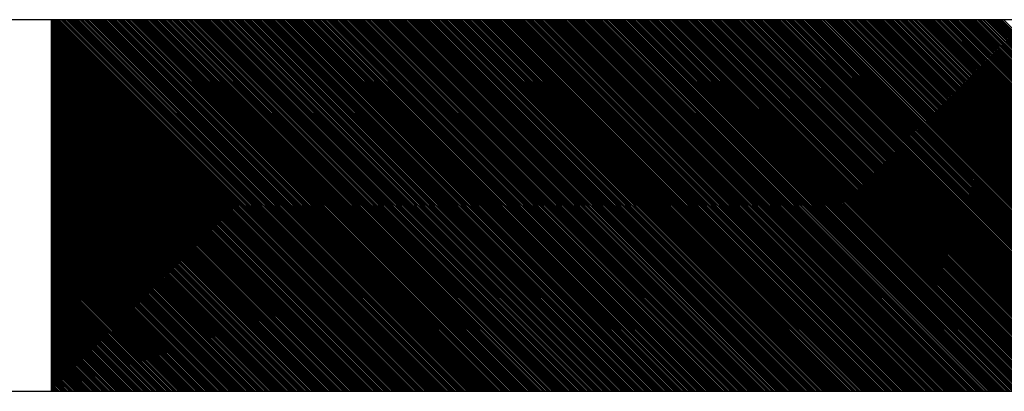
# Model space of a CAD drawing. Extents: x 0 to 269, y 0 to 185.
# Drawn here: x 214 to 215, y 134 to 135 of the extents above; entities that cross this region are included whole.
import ezdxf

# ---------------------------------------------------------------- set-up
doc = ezdxf.new("R2010")
doc.units = 0
doc.layers.add('部品外形', color=179, linetype='CONTINUOUS')

msp = doc.modelspace()

# ---------------------------------------------------------------- linework, layer by layer
at = {"layer": '部品外形', "color": 179}
for p, q in [((213.9036, 134.7983), (210.0443, 134.7983)), ((216.0091, 134.7983), (213.9036, 134.7983)), ((213.9036, 134.7983), (213.9036, 134.395)), ((216.0085, 134.7983), (213.9036, 134.7983)), ((213.9036, 134.7983), (213.9036, 134.3949)), ((213.9036, 134.3949), (213.9036, 134.7983)), ((210.0443, 134.3949), (213.9036, 134.3949)), ((213.9036, 134.395), (216.0091, 134.395)), ((213.9036, 134.3949), (216.0085, 134.3949))]:
    msp.add_line(p, q, dxfattribs=at)
at = {"layer": '部品外形'}
for p, q in [((214.3066, 134.395), (213.9036, 134.7977)), ((214.3053, 134.395), (213.9036, 134.7964)), ((214.304, 134.395), (213.9036, 134.7948)), ((214.3021, 134.395), (213.9036, 134.7931)), ((214.3008, 134.395), (213.9036, 134.7918)), ((214.3079, 134.395), (213.9049, 134.7983)), ((214.3099, 134.395), (213.9062, 134.7983)), ((214.3112, 134.395), (213.9076, 134.7983)), ((214.3125, 134.395), (213.9095, 134.7983)), ((214.3145, 134.395), (213.9108, 134.7983)), ((214.3158, 134.395), (213.9121, 134.7983)), ((214.3171, 134.395), (213.9141, 134.7983)), ((214.3184, 134.395), (213.9154, 134.7983)), ((214.3203, 134.395), (213.9167, 134.7983)), ((214.3216, 134.395), (213.918, 134.7983)), ((214.3229, 134.395), (213.9199, 134.7983)), ((214.3249, 134.395), (213.9212, 134.7983)), ((214.3262, 134.395), (213.9225, 134.7983)), ((214.3275, 134.395), (213.9245, 134.7983)), ((214.3294, 134.395), (213.9258, 134.7983)), ((214.3307, 134.395), (213.9271, 134.7983)), ((214.332, 134.395), (213.9284, 134.7983)), ((214.3333, 134.395), (213.9303, 134.7983)), ((214.3353, 134.395), (213.9316, 134.7983)), ((214.3366, 134.395), (213.9329, 134.7983)), ((214.3379, 134.395), (213.9349, 134.7983)), ((214.3398, 134.395), (213.9362, 134.7983)), ((214.3411, 134.395), (213.9375, 134.7983)), ((214.3424, 134.395), (213.9395, 134.7983)), ((214.3444, 134.395), (213.9408, 134.7983)), ((214.3457, 134.395), (213.9421, 134.7983)), ((214.347, 134.395), (213.9434, 134.7983)), ((214.3483, 134.395), (213.9453, 134.7983)), ((214.3503, 134.395), (213.9466, 134.7983)), ((214.3516, 134.395), (213.9479, 134.7983)), ((214.3529, 134.395), (213.9499, 134.7983)), ((214.3548, 134.395), (213.9512, 134.7983)), ((214.3561, 134.395), (213.9525, 134.7983)), ((214.3574, 134.395), (213.9544, 134.7983)), ((214.3594, 134.395), (213.9557, 134.7983)), ((214.3607, 134.395), (213.957, 134.7983)), ((214.362, 134.395), (213.9583, 134.7983)), ((214.3633, 134.395), (213.9603, 134.7983)), ((214.3652, 134.395), (213.9616, 134.7983)), ((214.3665, 134.395), (213.9629, 134.7983)), ((214.3678, 134.395), (213.9648, 134.7983)), ((214.3698, 134.395), (213.9661, 134.7983)), ((214.3711, 134.395), (213.9674, 134.7983)), ((214.3724, 134.395), (213.9694, 134.7983)), ((214.3743, 134.395), (213.9707, 134.7983)), ((214.3757, 134.395), (213.972, 134.7983)), ((214.377, 134.395), (213.9733, 134.7983)), ((214.3783, 134.395), (213.9753, 134.7983)), ((214.3802, 134.395), (213.9766, 134.7983)), ((214.3815, 134.395), (213.9779, 134.7983)), ((214.3828, 134.395), (213.9798, 134.7983)), ((214.3848, 134.395), (213.9811, 134.7983)), ((214.3861, 134.395), (213.9824, 134.7983)), ((214.3874, 134.395), (213.9844, 134.7983)), ((214.3893, 134.395), (213.9857, 134.7983)), ((214.3906, 134.395), (213.987, 134.7983)), ((214.3926, 134.395), (213.9883, 134.7983)), ((214.3939, 134.395), (213.9902, 134.7983)), ((214.3952, 134.395), (213.9915, 134.7983)), ((214.3971, 134.395), (213.9928, 134.7983)), ((214.3984, 134.395), (213.9948, 134.7983)), ((214.3997, 134.395), (213.9961, 134.7983)), ((214.401, 134.395), (213.9974, 134.7983)), ((214.403, 134.395), (213.9993, 134.7983)), ((214.4043, 134.395), (214.0007, 134.7983)), ((214.4056, 134.395), (214.002, 134.7983)), ((214.4076, 134.395), (214.0033, 134.7983)), ((214.4089, 134.395), (214.0052, 134.7983)), ((214.4102, 134.395), (214.0065, 134.7983)), ((214.4121, 134.395), (214.0078, 134.7983)), ((214.4134, 134.395), (214.0098, 134.7983)), ((214.4147, 134.395), (214.0111, 134.7983)), ((214.416, 134.395), (214.0124, 134.7983)), ((214.418, 134.395), (214.0143, 134.7983)), ((214.4193, 134.395), (214.0156, 134.7983)), ((214.4206, 134.395), (214.0169, 134.7983)), ((214.4225, 134.395), (214.0182, 134.7983)), ((214.4238, 134.395), (214.0202, 134.7983)), ((214.4251, 134.395), (214.0215, 134.7983)), ((214.4271, 134.395), (214.0228, 134.7983)), ((214.4284, 134.395), (214.0247, 134.7983)), ((214.4297, 134.395), (214.026, 134.7983)), ((214.431, 134.395), (214.0273, 134.7983)), ((214.4329, 134.395), (214.0293, 134.7983)), ((214.4342, 134.395), (214.0306, 134.7983)), ((214.4355, 134.395), (214.0319, 134.7983)), ((214.4375, 134.395), (214.0332, 134.7983)), ((214.4388, 134.395), (214.0352, 134.7983)), ((214.4401, 134.395), (214.0371, 134.7983)), ((214.4421, 134.395), (214.0384, 134.7983)), ((214.4434, 134.395), (214.0397, 134.7983)), ((214.4447, 134.395), (214.041, 134.7983)), ((214.446, 134.395), (214.043, 134.7983)), ((214.4479, 134.395), (214.0443, 134.7983)), ((214.4492, 134.395), (214.0456, 134.7983)), ((214.4505, 134.395), (214.0475, 134.7983)), ((214.4525, 134.395), (214.0488, 134.7983)), ((214.4538, 134.395), (214.0501, 134.7983)), ((214.4551, 134.395), (214.0521, 134.7983)), ((214.457, 134.395), (214.0534, 134.7983)), ((214.4583, 134.395), (214.0547, 134.7983)), ((214.4596, 134.395), (214.056, 134.7983)), ((214.4609, 134.395), (214.0579, 134.7983)), ((214.4629, 134.395), (214.0592, 134.7983)), ((214.4642, 134.395), (214.0605, 134.7983)), ((214.4655, 134.395), (214.0625, 134.7983)), ((214.4674, 134.395), (214.0638, 134.7983)), ((214.4688, 134.395), (214.0651, 134.7983)), ((214.4701, 134.395), (214.0671, 134.7983)), ((214.472, 134.395), (214.0684, 134.7983)), ((214.4733, 134.395), (214.0697, 134.7983)), ((214.4746, 134.395), (214.071, 134.7983)), ((214.4759, 134.395), (214.0729, 134.7983)), ((214.4779, 134.395), (214.0742, 134.7983)), ((214.4792, 134.395), (214.0755, 134.7983)), ((214.4805, 134.395), (214.0775, 134.7983)), ((214.4824, 134.395), (214.0788, 134.7983)), ((214.4837, 134.395), (214.0801, 134.7983)), ((214.485, 134.395), (214.082, 134.7983)), ((214.487, 134.395), (214.0833, 134.7983)), ((214.4883, 134.395), (214.0846, 134.7983)), ((214.4896, 134.395), (214.0859, 134.7983)), ((214.4909, 134.395), (214.0879, 134.7983)), ((214.4928, 134.395), (214.0892, 134.7983)), ((214.4941, 134.395), (214.0905, 134.7983)), ((214.4954, 134.395), (214.0924, 134.7983)), ((214.4974, 134.395), (214.0938, 134.7983)), ((214.4987, 134.395), (214.0951, 134.7983)), ((214.5, 134.395), (214.097, 134.7983)), ((214.5013, 134.395), (214.0983, 134.7983)), ((214.5033, 134.395), (214.0996, 134.7983)), ((214.5046, 134.395), (214.1009, 134.7983)), ((214.5059, 134.395), (214.1029, 134.7983)), ((214.5078, 134.395), (214.1042, 134.7983)), ((214.5091, 134.395), (214.1055, 134.7983)), ((214.5104, 134.395), (214.1074, 134.7983)), ((214.5124, 134.395), (214.1087, 134.7983)), ((214.5137, 134.395), (214.11, 134.7983)), ((214.515, 134.395), (214.1113, 134.7983)), ((214.5163, 134.395), (214.1133, 134.7983)), ((214.5182, 134.395), (214.1146, 134.7983)), ((214.5195, 134.395), (214.1159, 134.7983)), ((214.5208, 134.395), (214.1178, 134.7983)), ((214.5228, 134.395), (214.1191, 134.7983)), ((214.5241, 134.395), (214.1204, 134.7983)), ((214.5254, 134.395), (214.1224, 134.7983)), ((214.5273, 134.395), (214.1237, 134.7983)), ((214.5286, 134.395), (214.125, 134.7983)), ((214.5299, 134.395), (214.1263, 134.7983)), ((214.5312, 134.395), (214.1283, 134.7983)), ((214.5332, 134.395), (214.1296, 134.7983)), ((214.5345, 134.395), (214.1309, 134.7983)), ((214.5358, 134.395), (214.1328, 134.7983)), ((214.5378, 134.395), (214.1341, 134.7983)), ((214.5391, 134.395), (214.1354, 134.7983)), ((214.5404, 134.395), (214.1374, 134.7983)), ((214.5423, 134.395), (214.1387, 134.7983)), ((214.5436, 134.395), (214.14, 134.7983)), ((214.5449, 134.395), (214.1413, 134.7983)), ((214.5462, 134.395), (214.1432, 134.7983)), ((214.5482, 134.395), (214.1445, 134.7983)), ((214.5495, 134.395), (214.1458, 134.7983)), ((214.5508, 134.395), (214.1478, 134.7983)), ((214.5527, 134.395), (214.1491, 134.7983)), ((214.554, 134.395), (214.1504, 134.7983)), ((214.5553, 134.395), (214.1523, 134.7983)), ((214.5573, 134.395), (214.1536, 134.7983)), ((214.5586, 134.395), (214.1549, 134.7983)), ((214.5599, 134.395), (214.1562, 134.7983)), ((214.5612, 134.395), (214.1582, 134.7983)), ((214.5632, 134.395), (214.1595, 134.7983)), ((214.5651, 134.395), (214.1608, 134.7983)), ((214.5664, 134.395), (214.1628, 134.7983)), ((214.5677, 134.395), (214.1641, 134.7983)), ((214.569, 134.395), (214.1654, 134.7983)), ((214.571, 134.395), (214.1673, 134.7983)), ((214.5723, 134.395), (214.1686, 134.7983)), ((214.5736, 134.395), (214.1699, 134.7983)), ((214.5755, 134.395), (214.1712, 134.7983)), ((214.5768, 134.395), (214.1732, 134.7983)), ((214.5781, 134.395), (214.1745, 134.7983)), ((214.5801, 134.395), (214.1758, 134.7983)), ((214.5814, 134.395), (214.1777, 134.7983)), ((214.5827, 134.395), (214.179, 134.7983)), ((214.584, 134.395), (214.1803, 134.7983)), ((214.5859, 134.395), (214.1823, 134.7983)), ((214.5872, 134.395), (214.1836, 134.7983)), ((214.5885, 134.395), (214.1849, 134.7983)), ((214.5905, 134.395), (214.1862, 134.7983)), ((214.5918, 134.395), (214.1882, 134.7983)), ((214.5931, 134.395), (214.1895, 134.7983)), ((214.5944, 134.395), (214.1908, 134.7983)), ((214.5964, 134.395), (214.1927, 134.7983)), ((214.5977, 134.395), (214.194, 134.7983)), ((214.599, 134.395), (214.1953, 134.7983)), ((214.6009, 134.395), (214.1973, 134.7983)), ((214.6022, 134.395), (214.1986, 134.7983)), ((214.6035, 134.395), (214.1999, 134.7983)), ((214.6055, 134.395), (214.2012, 134.7983)), ((214.6068, 134.395), (214.2031, 134.7983)), ((214.6081, 134.395), (214.2044, 134.7983)), ((214.6094, 134.395), (214.2057, 134.7983)), ((214.6113, 134.395), (214.2077, 134.7983)), ((214.6126, 134.395), (214.209, 134.7983)), ((214.6139, 134.395), (214.2103, 134.7983)), ((214.6159, 134.395), (214.2122, 134.7983)), ((214.6172, 134.395), (214.2135, 134.7983)), ((214.6185, 134.395), (214.2155, 134.7983)), ((214.6204, 134.395), (214.2168, 134.7983)), ((214.6217, 134.395), (214.2181, 134.7983)), ((214.623, 134.395), (214.2194, 134.7983)), ((214.6243, 134.395), (214.2214, 134.7983)), ((214.6263, 134.395), (214.2227, 134.7983)), ((214.6276, 134.395), (214.224, 134.7983)), ((214.6289, 134.395), (214.2259, 134.7983)), ((214.6309, 134.395), (214.2272, 134.7983)), ((214.6322, 134.395), (214.2285, 134.7983)), ((214.6335, 134.395), (214.2305, 134.7983)), ((214.6354, 134.395), (214.2318, 134.7983)), ((214.6367, 134.395), (214.2331, 134.7983)), ((214.638, 134.395), (214.2344, 134.7983)), ((214.6393, 134.395), (214.2363, 134.7983)), ((214.6413, 134.395), (214.2376, 134.7983)), ((214.6426, 134.395), (214.2389, 134.7983)), ((214.6439, 134.395), (214.2409, 134.7983)), ((214.6458, 134.395), (214.2422, 134.7983)), ((214.6471, 134.395), (214.2435, 134.7983)), ((214.6484, 134.395), (214.2454, 134.7983)), ((214.6504, 134.395), (214.2467, 134.7983)), ((214.6517, 134.395), (214.248, 134.7983)), ((214.653, 134.395), (214.2493, 134.7983)), ((214.6543, 134.395), (214.2513, 134.7983)), ((214.6562, 134.395), (214.2526, 134.7983)), ((214.6576, 134.395), (214.2539, 134.7983)), ((214.6589, 134.395), (214.2559, 134.7983)), ((214.6608, 134.395), (214.2572, 134.7983)), ((214.6621, 134.395), (214.2585, 134.7983)), ((214.6634, 134.395), (214.2604, 134.7983)), ((214.6654, 134.395), (214.2617, 134.7983)), ((214.6667, 134.395), (214.263, 134.7983)), ((214.668, 134.395), (214.2643, 134.7983)), ((214.6693, 134.395), (214.2663, 134.7983)), ((214.6712, 134.395), (214.2676, 134.7983)), ((214.6725, 134.395), (214.2689, 134.7983)), ((214.6738, 134.395), (214.2708, 134.7983)), ((214.6758, 134.395), (214.2721, 134.7983)), ((214.6771, 134.395), (214.2734, 134.7983)), ((214.6784, 134.395), (214.2754, 134.7983)), ((214.6803, 134.395), (214.2767, 134.7983)), ((214.6816, 134.395), (214.278, 134.7983)), ((214.6829, 134.395), (214.2793, 134.7983)), ((214.6842, 134.395), (214.2812, 134.7983)), ((214.6862, 134.395), (214.2826, 134.7983)), ((214.6875, 134.395), (214.2839, 134.7983)), ((214.6888, 134.395), (214.2858, 134.7983)), ((214.6908, 134.395), (214.2871, 134.7983)), ((214.6921, 134.395), (214.2884, 134.7983)), ((214.6934, 134.395), (214.2904, 134.7983)), ((214.6953, 134.395), (214.2917, 134.7983)), ((214.6966, 134.395), (214.293, 134.7983)), ((214.6979, 134.395), (214.2943, 134.7983)), ((214.6992, 134.395), (214.2962, 134.7983)), ((214.7012, 134.395), (214.2975, 134.7983)), ((214.7025, 134.395), (214.2988, 134.7983)), ((214.7038, 134.395), (214.3008, 134.7983)), ((214.7057, 134.395), (214.3021, 134.7983)), ((214.707, 134.395), (214.3034, 134.7983)), ((214.7083, 134.395), (214.3053, 134.7983)), ((214.7103, 134.395), (214.3066, 134.7983)), ((214.7116, 134.395), (214.3079, 134.7983)), ((214.7129, 134.395), (214.3092, 134.7983)), ((214.7142, 134.395), (214.3112, 134.7983)), ((214.7161, 134.395), (214.3125, 134.7983)), ((214.7174, 134.395), (214.3138, 134.7983)), ((214.7188, 134.395), (214.3158, 134.7983)), ((214.7207, 134.395), (214.3171, 134.7983)), ((214.722, 134.395), (214.3184, 134.7983)), ((214.7233, 134.395), (214.3203, 134.7983)), ((214.7253, 134.395), (214.3216, 134.7983)), ((214.7266, 134.395), (214.3229, 134.7983)), ((214.7279, 134.395), (214.3242, 134.7983)), ((214.7292, 134.395), (214.3262, 134.7983)), ((214.7311, 134.395), (214.3275, 134.7983)), ((214.7324, 134.395), (214.3288, 134.7983)), ((214.7337, 134.395), (214.3307, 134.7983)), ((214.7357, 134.395), (214.332, 134.7983)), ((214.737, 134.395), (214.3333, 134.7983)), ((214.7383, 134.395), (214.3353, 134.7983)), ((214.7396, 134.395), (214.3366, 134.7983)), ((214.7415, 134.395), (214.3379, 134.7983)), ((214.7435, 134.395), (214.3392, 134.7983)), ((214.7448, 134.395), (214.3411, 134.7983)), ((214.7461, 134.395), (214.3424, 134.7983)), ((214.748, 134.395), (214.3438, 134.7983)), ((214.7493, 134.395), (214.3457, 134.7983)), ((214.7507, 134.395), (214.347, 134.7983)), ((214.752, 134.395), (214.3483, 134.7983)), ((214.7539, 134.395), (214.3496, 134.7983)), ((214.7552, 134.395), (214.3516, 134.7983)), ((214.7565, 134.395), (214.3529, 134.7983)), ((214.7585, 134.395), (214.3542, 134.7983)), ((214.7598, 134.395), (214.3561, 134.7983)), ((214.7611, 134.395), (214.3574, 134.7983)), ((214.763, 134.395), (214.3587, 134.7983)), ((214.7643, 134.395), (214.3607, 134.7983)), ((214.7656, 134.395), (214.362, 134.7983)), ((214.7669, 134.395), (214.3633, 134.7983)), ((214.7689, 134.395), (214.3646, 134.7983)), ((214.7702, 134.395), (214.3665, 134.7983)), ((214.7715, 134.395), (214.3678, 134.7983)), ((214.7734, 134.395), (214.3691, 134.7983)), ((214.7747, 134.395), (214.3711, 134.7983)), ((214.776, 134.395), (214.3724, 134.7983)), ((214.7773, 134.395), (214.3737, 134.7983)), ((214.7793, 134.395), (214.3757, 134.7983)), ((214.7806, 134.395), (214.377, 134.7983)), ((214.7819, 134.395), (214.3783, 134.7983)), ((214.7839, 134.395), (214.3796, 134.7983)), ((214.7852, 134.395), (214.3815, 134.7983)), ((214.7865, 134.395), (214.3828, 134.7983)), ((214.7884, 134.395), (214.3841, 134.7983)), ((214.7897, 134.395), (214.3861, 134.7983)), ((214.791, 134.395), (214.3874, 134.7983)), ((214.7923, 134.395), (214.3893, 134.7983)), ((214.7943, 134.395), (214.3906, 134.7983)), ((214.7956, 134.395), (214.3919, 134.7983)), ((214.7969, 134.395), (214.3939, 134.7983)), ((214.7988, 134.395), (214.3952, 134.7983)), ((214.8001, 134.395), (214.3965, 134.7983)), ((214.8014, 134.395), (214.3984, 134.7983)), ((214.8034, 134.395), (214.3997, 134.7983)), ((214.8047, 134.395), (214.401, 134.7983)), ((214.806, 134.395), (214.4023, 134.7983)), ((214.8073, 134.395), (214.4043, 134.7983)), ((214.8092, 134.395), (214.4056, 134.7983)), ((214.8105, 134.395), (214.4069, 134.7983)), ((214.8118, 134.395), (214.4089, 134.7983)), ((214.8138, 134.395), (214.4102, 134.7983)), ((214.8151, 134.395), (214.4115, 134.7983)), ((214.8164, 134.395), (214.4134, 134.7983)), ((214.8184, 134.395), (214.4147, 134.7983)), ((214.8197, 134.395), (214.416, 134.7983)), ((214.821, 134.395), (214.4173, 134.7983)), ((214.8223, 134.395), (214.4193, 134.7983)), ((214.8242, 134.395), (214.4206, 134.7983)), ((214.8255, 134.395), (214.4219, 134.7983)), ((214.8268, 134.395), (214.4238, 134.7983)), ((214.8288, 134.395), (214.4251, 134.7983)), ((214.8301, 134.395), (214.4264, 134.7983)), ((214.8314, 134.395), (214.4284, 134.7983)), ((214.8333, 134.395), (214.4297, 134.7983)), ((214.8346, 134.395), (214.431, 134.7983)), ((214.8359, 134.395), (214.4323, 134.7983)), ((214.8372, 134.395), (214.4342, 134.7983)), ((214.8392, 134.395), (214.4355, 134.7983)), ((214.8405, 134.395), (214.4368, 134.7983)), ((214.8418, 134.395), (214.4388, 134.7983)), ((214.8438, 134.395), (214.4401, 134.7983)), ((214.8451, 134.395), (214.4414, 134.7983)), ((214.8464, 134.395), (214.4434, 134.7983)), ((214.8483, 134.395), (214.4447, 134.7983)), ((214.8496, 134.395), (214.446, 134.7983)), ((214.8509, 134.395), (214.4473, 134.7983)), ((214.8522, 134.395), (214.4492, 134.7983)), ((214.8542, 134.395), (214.4505, 134.7983)), ((214.8555, 134.395), (214.4518, 134.7983)), ((214.8568, 134.395), (214.4538, 134.7983)), ((214.8587, 134.395), (214.4551, 134.7983)), ((214.86, 134.395), (214.4564, 134.7983)), ((214.8613, 134.395), (214.4583, 134.7983)), ((214.8633, 134.395), (214.4596, 134.7983)), ((214.8646, 134.395), (214.4609, 134.7983)), ((214.8659, 134.395), (214.4622, 134.7983)), ((214.8672, 134.395), (214.4642, 134.7983)), ((214.8691, 134.395), (214.4655, 134.7983)), ((214.8704, 134.395), (214.4668, 134.7983)), ((214.8717, 134.395), (214.4688, 134.7983)), ((214.8737, 134.395), (214.4701, 134.7983)), ((214.875, 134.395), (214.4714, 134.7983)), ((214.8763, 134.395), (214.4733, 134.7983)), ((214.8783, 134.395), (214.4746, 134.7983)), ((214.8796, 134.395), (214.4759, 134.7983)), ((214.8809, 134.395), (214.4772, 134.7983)), ((214.8822, 134.395), (214.4792, 134.7983)), ((214.8841, 134.395), (214.4805, 134.7983)), ((214.8854, 134.395), (214.4818, 134.7983)), ((214.8867, 134.395), (214.4837, 134.7983)), ((214.8887, 134.395), (214.485, 134.7983)), ((214.89, 134.395), (214.4863, 134.7983)), ((214.8913, 134.395), (214.4883, 134.7983)), ((214.8932, 134.395), (214.4896, 134.7983)), ((214.8945, 134.395), (214.4909, 134.7983)), ((214.8958, 134.395), (214.4922, 134.7983)), ((214.8971, 134.395), (214.4941, 134.7983)), ((214.8991, 134.395), (214.4954, 134.7983)), ((214.9004, 134.395), (214.4967, 134.7983)), ((214.9017, 134.395), (214.4987, 134.7983)), ((214.9036, 134.395), (214.5, 134.7983)), ((214.9049, 134.395), (214.5013, 134.7983)), ((214.9062, 134.395), (214.5033, 134.7983)), ((214.9082, 134.395), (214.5046, 134.7983)), ((214.9095, 134.395), (214.5059, 134.7983)), ((214.9108, 134.395), (214.5072, 134.7983)), ((214.9121, 134.395), (214.5091, 134.7983)), ((214.9141, 134.395), (214.5104, 134.7983)), ((214.9154, 134.395), (214.5117, 134.7983)), ((214.9167, 134.395), (214.5137, 134.7983)), ((214.9186, 134.395), (214.515, 134.7983)), ((214.9199, 134.395), (214.5163, 134.7983)), ((214.9219, 134.395), (214.5182, 134.7983)), ((214.9232, 134.395), (214.5195, 134.7983)), ((214.9245, 134.395), (214.5208, 134.7983)), ((214.9264, 134.395), (214.5221, 134.7983)), ((214.9277, 134.395), (214.5241, 134.7983)), ((214.929, 134.395), (214.5254, 134.7983)), ((214.9303, 134.395), (214.5267, 134.7983)), ((214.9323, 134.395), (214.5286, 134.7983)), ((214.9336, 134.395), (214.5299, 134.7983)), ((214.9349, 134.395), (214.5312, 134.7983)), ((214.9368, 134.395), (214.5332, 134.7983)), ((214.9382, 134.395), (214.5345, 134.7983)), ((214.9395, 134.395), (214.5358, 134.7983)), ((214.9414, 134.395), (214.5371, 134.7983)), ((214.9427, 134.395), (214.5391, 134.7983)), ((214.944, 134.395), (214.5404, 134.7983)), ((214.9453, 134.395), (214.5417, 134.7983)), ((214.9473, 134.395), (214.5436, 134.7983)), ((214.9486, 134.395), (214.5449, 134.7983)), ((214.9499, 134.395), (214.5462, 134.7983)), ((214.9518, 134.395), (214.5475, 134.7983)), ((214.9531, 134.395), (214.5495, 134.7983)), ((214.9544, 134.395), (214.5508, 134.7983)), ((214.9564, 134.395), (214.5521, 134.7983)), ((214.9577, 134.395), (214.554, 134.7983)), ((214.959, 134.395), (214.5553, 134.7983)), ((214.9603, 134.395), (214.5566, 134.7983)), ((214.9622, 134.395), (214.5586, 134.7983)), ((214.9635, 134.395), (214.5599, 134.7983)), ((214.9648, 134.395), (214.5612, 134.7983)), ((214.9668, 134.395), (214.5625, 134.7983)), ((214.9681, 134.395), (214.5645, 134.7983)), ((214.9694, 134.395), (214.5664, 134.7983)), ((214.9714, 134.395), (214.5677, 134.7983)), ((214.9727, 134.395), (214.569, 134.7983)), ((214.974, 134.395), (214.5703, 134.7983)), ((214.9753, 134.395), (214.5723, 134.7983)), ((214.9772, 134.395), (214.5736, 134.7983)), ((214.9785, 134.395), (214.5749, 134.7983)), ((214.9798, 134.395), (214.5768, 134.7983)), ((214.9818, 134.395), (214.5781, 134.7983)), ((214.9831, 134.395), (214.5794, 134.7983)), ((214.9844, 134.395), (214.5814, 134.7983)), ((214.9863, 134.395), (214.5827, 134.7983)), ((214.9876, 134.395), (214.584, 134.7983)), ((214.9889, 134.395), (214.5853, 134.7983)), ((214.9902, 134.395), (214.5872, 134.7983)), ((214.9922, 134.395), (214.5885, 134.7983)), ((214.9935, 134.395), (214.5898, 134.7983)), ((214.9948, 134.395), (214.5918, 134.7983)), ((214.9967, 134.395), (214.5931, 134.7983)), ((214.998, 134.395), (214.5944, 134.7983)), ((214.9993, 134.395), (214.5964, 134.7983)), ((215.0013, 134.395), (214.5977, 134.7983)), ((215.0026, 134.395), (214.599, 134.7983)), ((215.0039, 134.395), (214.6003, 134.7983)), ((215.0052, 134.395), (214.6022, 134.7983)), ((215.0072, 134.395), (214.6035, 134.7983)), ((215.0085, 134.395), (214.6048, 134.7983)), ((215.0098, 134.395), (214.6068, 134.7983)), ((215.0117, 134.395), (214.6081, 134.7983)), ((215.013, 134.395), (214.6094, 134.7983)), ((215.0143, 134.395), (214.6113, 134.7983)), ((215.0156, 134.395), (214.6126, 134.7983)), ((215.0176, 134.395), (214.6139, 134.7983)), ((215.0189, 134.395), (214.6152, 134.7983)), ((215.0202, 134.395), (214.6172, 134.7983)), ((215.0221, 134.395), (214.6185, 134.7983)), ((215.0234, 134.395), (214.6198, 134.7983)), ((215.0247, 134.395), (214.6217, 134.7983)), ((215.0267, 134.395), (214.623, 134.7983)), ((215.028, 134.395), (214.6243, 134.7983)), ((215.0293, 134.395), (214.6263, 134.7983)), ((215.0306, 134.395), (214.6276, 134.7983)), ((215.0326, 134.395), (214.6289, 134.7983)), ((215.0339, 134.395), (214.6302, 134.7983)), ((215.0352, 134.395), (214.6322, 134.7983)), ((215.0371, 134.395), (214.6335, 134.7983)), ((215.0384, 134.395), (214.6348, 134.7983)), ((215.0397, 134.395), (214.6367, 134.7983)), ((215.0417, 134.395), (214.638, 134.7983)), ((215.043, 134.395), (214.6393, 134.7983)), ((215.0443, 134.395), (214.6406, 134.7983)), ((215.0456, 134.395), (214.6426, 134.7983)), ((215.0475, 134.395), (214.6439, 134.7983)), ((215.0488, 134.395), (214.6452, 134.7983)), ((215.0501, 134.395), (214.6471, 134.7983)), ((215.0521, 134.395), (214.6484, 134.7983)), ((215.0534, 134.395), (214.6497, 134.7983)), ((215.0547, 134.395), (214.6517, 134.7983)), ((215.0566, 134.395), (214.653, 134.7983)), ((215.0579, 134.395), (214.6543, 134.7983)), ((215.0592, 134.395), (214.6556, 134.7983)), ((215.0605, 134.395), (214.6576, 134.7983)), ((215.0625, 134.395), (214.6589, 134.7983)), ((215.0638, 134.395), (214.6602, 134.7983)), ((215.0651, 134.395), (214.6621, 134.7983)), ((215.0671, 134.395), (214.6634, 134.7983)), ((215.0684, 134.395), (214.6647, 134.7983)), ((215.0697, 134.395), (214.6667, 134.7983)), ((215.0716, 134.395), (214.668, 134.7983)), ((215.0729, 134.395), (214.6693, 134.7983)), ((215.0742, 134.395), (214.6706, 134.7983)), ((215.0755, 134.395), (214.6725, 134.7983)), ((215.0775, 134.395), (214.6738, 134.7983)), ((215.0788, 134.395), (214.6751, 134.7983)), ((215.0801, 134.395), (214.6771, 134.7983)), ((215.082, 134.395), (214.6784, 134.7983)), ((215.0833, 134.395), (214.6797, 134.7983)), ((215.0846, 134.395), (214.6816, 134.7983)), ((215.0866, 134.395), (214.6829, 134.7983)), ((215.0879, 134.395), (214.6842, 134.7983)), ((215.0892, 134.395), (214.6855, 134.7983)), ((215.0905, 134.395), (214.6875, 134.7983)), ((215.0924, 134.395), (214.6888, 134.7983)), ((215.0944, 134.395), (214.6901, 134.7983)), ((215.0957, 134.395), (214.6921, 134.7983)), ((215.097, 134.395), (214.6934, 134.7983)), ((215.0983, 134.395), (214.6947, 134.7983)), ((215.1003, 134.395), (214.6966, 134.7983)), ((215.1016, 134.395), (214.6979, 134.7983)), ((215.1029, 134.395), (214.6992, 134.7983)), ((215.1048, 134.395), (214.7005, 134.7983)), ((215.1061, 134.395), (214.7025, 134.7983)), ((215.1074, 134.395), (214.7038, 134.7983)), ((215.1094, 134.395), (214.7051, 134.7983)), ((215.1107, 134.395), (214.707, 134.7983)), ((215.112, 134.395), (214.7083, 134.7983)), ((215.1133, 134.395), (214.7096, 134.7983)), ((215.1152, 134.395), (214.7116, 134.7983)), ((215.1165, 134.395), (214.7129, 134.7983)), ((215.1178, 134.395), (214.7142, 134.7983)), ((215.1198, 134.395), (214.7155, 134.7983)), ((215.1211, 134.395), (214.7174, 134.7983)), ((215.1224, 134.395), (214.7188, 134.7983)), ((215.1243, 134.395), (214.7201, 134.7983)), ((215.1257, 134.395), (214.722, 134.7983)), ((215.127, 134.395), (214.7233, 134.7983)), ((215.1283, 134.395), (214.7246, 134.7983)), ((215.1302, 134.395), (214.7266, 134.7983)), ((215.1315, 134.395), (214.7279, 134.7983)), ((215.1328, 134.395), (214.7292, 134.7983)), ((215.1348, 134.395), (214.7305, 134.7983)), ((215.1361, 134.395), (214.7324, 134.7983)), ((215.1374, 134.395), (214.7337, 134.7983)), ((215.1393, 134.395), (214.735, 134.7983)), ((215.1406, 134.395), (214.737, 134.7983)), ((215.1419, 134.395), (214.7383, 134.7983)), ((215.1432, 134.395), (214.7396, 134.7983)), ((215.1452, 134.395), (214.7415, 134.7983)), ((215.1465, 134.395), (214.7428, 134.7983)), ((215.1478, 134.395), (214.7448, 134.7983)), ((215.1497, 134.395), (214.7461, 134.7983)), ((215.151, 134.395), (214.7474, 134.7983)), ((215.1523, 134.395), (214.7493, 134.7983)), ((215.1543, 134.395), (214.7507, 134.7983)), ((215.1556, 134.395), (214.752, 134.7983)), ((215.1569, 134.395), (214.7533, 134.7983)), ((215.1582, 134.395), (214.7552, 134.7983)), ((215.1602, 134.395), (214.7565, 134.7983)), ((215.1615, 134.395), (214.7578, 134.7983)), ((215.1628, 134.395), (214.7598, 134.7983)), ((215.1647, 134.395), (214.7611, 134.7983)), ((215.166, 134.395), (214.7624, 134.7983)), ((215.1673, 134.395), (214.7643, 134.7983)), ((215.1693, 134.395), (214.7656, 134.7983)), ((215.1706, 134.395), (214.7669, 134.7983)), ((215.1719, 134.395), (214.7682, 134.7983)), ((215.1732, 134.395), (214.7702, 134.7983)), ((215.1751, 134.395), (214.7715, 134.7983)), ((215.1764, 134.395), (214.7728, 134.7983)), ((215.1777, 134.395), (214.7747, 134.7983)), ((215.1797, 134.395), (214.776, 134.7983)), ((215.181, 134.395), (214.7773, 134.7983)), ((215.1823, 134.395), (214.7793, 134.7983)), ((215.1842, 134.395), (214.7806, 134.7983)), ((215.1855, 134.395), (214.7819, 134.7983)), ((215.1868, 134.395), (214.7832, 134.7983)), ((215.1882, 134.395), (214.7852, 134.7983)), ((215.1901, 134.395), (214.7865, 134.7983)), ((215.1914, 134.395), (214.7878, 134.7983)), ((215.1927, 134.395), (214.7897, 134.7983)), ((215.1947, 134.395), (214.791, 134.7983)), ((215.196, 134.395), (214.7923, 134.7983)), ((215.1973, 134.395), (214.7943, 134.7983)), ((215.1992, 134.395), (214.7956, 134.7983)), ((215.2005, 134.395), (214.7969, 134.7983)), ((215.2018, 134.395), (214.7982, 134.7983)), ((215.2031, 134.395), (214.8001, 134.7983)), ((215.2051, 134.395), (214.8014, 134.7983)), ((215.2064, 134.395), (214.8027, 134.7983)), ((215.2077, 134.395), (214.8047, 134.7983)), ((215.2096, 134.395), (214.806, 134.7983)), ((215.2109, 134.395), (214.8073, 134.7983)), ((215.2122, 134.395), (214.8092, 134.7983)), ((215.2135, 134.395), (214.8105, 134.7983)), ((215.2155, 134.395), (214.8118, 134.7983)), ((215.2168, 134.395), (214.8132, 134.7983)), ((215.2181, 134.395), (214.8151, 134.7983)), ((215.2201, 134.395), (214.8164, 134.7983)), ((215.2214, 134.395), (214.8177, 134.7983)), ((215.2227, 134.395), (214.8197, 134.7983)), ((215.2246, 134.395), (214.821, 134.7983)), ((215.2259, 134.395), (214.8223, 134.7983)), ((215.2272, 134.395), (214.8236, 134.7983)), ((215.2285, 134.395), (214.8255, 134.7983)), ((215.2305, 134.395), (214.8268, 134.7983)), ((215.2318, 134.395), (214.8281, 134.7983)), ((215.2331, 134.395), (214.8301, 134.7983)), ((215.235, 134.395), (214.8314, 134.7983)), ((215.2363, 134.395), (214.8327, 134.7983)), ((215.2376, 134.395), (214.8346, 134.7983)), ((215.2396, 134.395), (214.8359, 134.7983)), ((215.2409, 134.395), (214.8372, 134.7983)), ((215.2422, 134.395), (214.8385, 134.7983)), ((215.2435, 134.395), (214.8405, 134.7983)), ((215.2454, 134.395), (214.8418, 134.7983)), ((215.2467, 134.395), (214.8431, 134.7983)), ((215.248, 134.395), (214.8451, 134.7983)), ((215.25, 134.395), (214.8464, 134.7983)), ((215.2513, 134.395), (214.8477, 134.7983)), ((215.2526, 134.395), (214.8496, 134.7983)), ((215.2546, 134.395), (214.8509, 134.7983)), ((215.2559, 134.395), (214.8522, 134.7983)), ((215.2572, 134.395), (214.8535, 134.7983)), ((215.2585, 134.395), (214.8555, 134.7983)), ((215.2604, 134.395), (214.8568, 134.7983)), ((215.2617, 134.395), (214.8581, 134.7983)), ((215.263, 134.395), (214.86, 134.7983)), ((215.265, 134.395), (214.8613, 134.7983)), ((215.2663, 134.395), (214.8626, 134.7983)), ((215.2676, 134.395), (214.8646, 134.7983)), ((215.2695, 134.395), (214.8659, 134.7983)), ((215.2708, 134.395), (214.8672, 134.7983)), ((215.2728, 134.395), (214.8685, 134.7983)), ((215.2741, 134.395), (214.8704, 134.7983)), ((215.2754, 134.395), (214.8717, 134.7983)), ((215.2773, 134.395), (214.873, 134.7983)), ((215.2786, 134.395), (214.875, 134.7983)), ((215.2799, 134.395), (214.8763, 134.7983)), ((215.2812, 134.395), (214.8776, 134.7983)), ((215.2832, 134.395), (214.8796, 134.7983)), ((215.2845, 134.395), (214.8809, 134.7983)), ((215.2858, 134.395), (214.8822, 134.7983)), ((215.2878, 134.395), (214.8835, 134.7983)), ((215.2891, 134.395), (214.8854, 134.7983)), ((215.2904, 134.395), (214.8867, 134.7983)), ((215.2923, 134.395), (214.888, 134.7983)), ((215.2936, 134.395), (214.89, 134.7983)), ((215.2949, 134.395), (214.8913, 134.7983)), ((215.2962, 134.395), (214.8926, 134.7983)), ((215.2982, 134.395), (214.8945, 134.7983)), ((215.2995, 134.395), (214.8958, 134.7983)), ((215.3008, 134.395), (214.8971, 134.7983)), ((215.3027, 134.395), (214.8984, 134.7983)), ((215.304, 134.395), (214.9004, 134.7983)), ((215.3053, 134.395), (214.9017, 134.7983)), ((215.3066, 134.395), (214.903, 134.7983)), ((215.3086, 134.395), (214.9049, 134.7983)), ((215.3099, 134.395), (214.9062, 134.7983)), ((215.3112, 134.395), (214.9076, 134.7983)), ((215.3132, 134.395), (214.9095, 134.7983)), ((215.3145, 134.395), (214.9108, 134.7983)), ((215.3158, 134.395), (214.9121, 134.7983)), ((215.3177, 134.395), (214.9134, 134.7983)), ((215.319, 134.395), (214.9154, 134.7983)), ((215.3203, 134.395), (214.9167, 134.7983)), ((215.3216, 134.395), (214.9186, 134.7983)), ((215.3236, 134.395), (214.9199, 134.7983)), ((215.3249, 134.395), (214.9212, 134.7983)), ((215.3262, 134.395), (214.9232, 134.7983)), ((215.3281, 134.395), (214.9245, 134.7983)), ((215.3294, 134.395), (214.9258, 134.7983)), ((215.3307, 134.395), (214.9277, 134.7983)), ((215.3327, 134.395), (214.929, 134.7983)), ((215.334, 134.395), (214.9303, 134.7983)), ((215.3353, 134.395), (214.9316, 134.7983)), ((215.3366, 134.395), (214.9336, 134.7983)), ((215.3385, 134.395), (214.9349, 134.7983)), ((215.3398, 134.395), (214.9362, 134.7983)), ((215.3411, 134.395), (214.9382, 134.7983)), ((214.2995, 134.395), (213.9036, 134.7902)), ((214.2975, 134.395), (213.9036, 134.7889)), ((214.2962, 134.395), (213.9036, 134.7873)), ((214.2949, 134.395), (213.9036, 134.7856)), ((214.293, 134.395), (213.9036, 134.7843)), ((214.2917, 134.395), (213.9036, 134.7827)), ((214.2904, 134.395), (213.9036, 134.7814)), ((214.2891, 134.395), (213.9036, 134.7798)), ((214.2871, 134.395), (213.9036, 134.7782)), ((214.2858, 134.395), (213.9036, 134.7769)), ((214.2845, 134.395), (213.9036, 134.7752)), ((214.2826, 134.395), (213.9036, 134.7739)), ((214.2812, 134.395), (213.9036, 134.7723)), ((214.2799, 134.395), (213.9036, 134.771)), ((214.278, 134.395), (213.9036, 134.7694)), ((214.2767, 134.395), (213.9036, 134.7677)), ((214.2754, 134.395), (213.9036, 134.7664)), ((214.2741, 134.395), (213.9036, 134.7648)), ((214.2721, 134.395), (213.9036, 134.7635)), ((214.2708, 134.395), (213.9036, 134.7619)), ((214.2695, 134.395), (213.9036, 134.7603)), ((214.2676, 134.395), (213.9036, 134.759)), ((214.2663, 134.395), (213.9036, 134.7573)), ((214.265, 134.395), (213.9036, 134.756)), ((214.263, 134.395), (213.9036, 134.7544)), ((214.2617, 134.395), (213.9036, 134.7528)), ((214.2604, 134.395), (213.9036, 134.7515)), ((214.2591, 134.395), (213.9036, 134.7498)), ((214.2572, 134.395), (213.9036, 134.7485)), ((214.2559, 134.395), (213.9036, 134.7469)), ((214.2546, 134.395), (213.9036, 134.7453)), ((214.2526, 134.395), (213.9036, 134.744)), ((214.2513, 134.395), (213.9036, 134.7424)), ((214.25, 134.395), (213.9036, 134.741)), ((214.248, 134.395), (213.9036, 134.7394)), ((214.2467, 134.395), (213.9036, 134.7378)), ((214.2454, 134.395), (213.9036, 134.7365)), ((214.2441, 134.395), (213.9036, 134.7349)), ((214.2422, 134.395), (213.9036, 134.7336)), ((214.2409, 134.395), (213.9036, 134.7319)), ((214.2396, 134.395), (213.9036, 134.7301)), ((214.2376, 134.395), (213.9036, 134.7288)), ((214.2363, 134.395), (213.9036, 134.7272)), ((214.235, 134.395), (213.9036, 134.7259)), ((214.2331, 134.395), (213.9036, 134.7243)), ((214.2318, 134.395), (213.9036, 134.7227)), ((214.2305, 134.395), (213.9036, 134.7214)), ((214.2292, 134.395), (213.9036, 134.7197)), ((214.2272, 134.395), (213.9036, 134.7184)), ((214.2259, 134.395), (213.9036, 134.7168)), ((214.2246, 134.395), (213.9036, 134.7152)), ((214.2227, 134.395), (213.9036, 134.7139)), ((214.2214, 134.395), (213.9036, 134.7122)), ((214.2201, 134.395), (213.9036, 134.7109)), ((214.2181, 134.395), (213.9036, 134.7093)), ((214.2168, 134.395), (213.9036, 134.7077)), ((214.2155, 134.395), (213.9036, 134.7064)), ((214.2142, 134.395), (213.9036, 134.7048)), ((214.2122, 134.395), (213.9036, 134.7035)), ((214.2103, 134.395), (213.9036, 134.7018)), ((214.209, 134.395), (213.9036, 134.7002)), ((214.2077, 134.395), (213.9036, 134.6989)), ((214.2064, 134.395), (213.9036, 134.6973)), ((214.2044, 134.395), (213.9036, 134.696)), ((214.2031, 134.395), (213.9036, 134.6943)), ((214.2018, 134.395), (213.9036, 134.6927)), ((214.1999, 134.395), (213.9036, 134.6914)), ((214.1986, 134.395), (213.9036, 134.6898)), ((214.1973, 134.395), (213.9036, 134.6885)), ((214.196, 134.395), (213.9036, 134.6868)), ((214.194, 134.395), (213.9036, 134.6852)), ((214.1927, 134.395), (213.9036, 134.6839)), ((214.1914, 134.395), (213.9036, 134.6823)), ((214.1895, 134.395), (213.9036, 134.681)), ((214.1882, 134.395), (213.9036, 134.6794)), ((214.1868, 134.395), (213.9036, 134.6777)), ((214.1849, 134.395), (213.9036, 134.6764)), ((214.1836, 134.395), (213.9036, 134.6748)), ((214.1823, 134.395), (213.9036, 134.6735)), ((214.181, 134.395), (213.9036, 134.6719)), ((214.179, 134.395), (213.9036, 134.6702)), ((214.1777, 134.395), (213.9036, 134.6689)), ((214.1764, 134.395), (213.9036, 134.6673)), ((214.1745, 134.395), (213.9036, 134.666)), ((214.1732, 134.395), (213.9036, 134.6644)), ((214.1719, 134.395), (213.9036, 134.6628)), ((214.1699, 134.395), (213.9036, 134.6615)), ((214.1686, 134.395), (213.9036, 134.6598)), ((214.1673, 134.395), (213.9036, 134.6585)), ((214.166, 134.395), (213.9036, 134.6569)), ((214.1641, 134.395), (213.9036, 134.6553)), ((214.1628, 134.395), (213.9036, 134.654)), ((214.1615, 134.395), (213.9036, 134.6522)), ((214.1595, 134.395), (213.9036, 134.6509)), ((214.1582, 134.395), (213.9036, 134.6493)), ((214.1569, 134.395), (213.9036, 134.6476)), ((214.1549, 134.395), (213.9036, 134.6463)), ((214.1536, 134.395), (213.9036, 134.6447)), ((214.1523, 134.395), (213.9036, 134.6434)), ((214.151, 134.395), (213.9036, 134.6418)), ((214.1491, 134.395), (213.9036, 134.6401)), ((214.1478, 134.395), (213.9036, 134.6388)), ((214.1465, 134.395), (213.9036, 134.6372)), ((214.1445, 134.395), (213.9036, 134.6359)), ((214.1432, 134.395), (213.9036, 134.6343)), ((214.1419, 134.395), (213.9036, 134.6326)), ((214.14, 134.395), (213.9036, 134.6313)), ((214.1387, 134.395), (213.9036, 134.6297)), ((214.1374, 134.395), (213.9036, 134.6284)), ((214.1361, 134.395), (213.9036, 134.6268)), ((214.1341, 134.395), (213.9036, 134.6255)), ((214.1328, 134.395), (213.9036, 134.6239)), ((214.1315, 134.395), (213.9036, 134.6222)), ((214.1296, 134.395), (213.9036, 134.6209)), ((214.1283, 134.395), (213.9036, 134.6193)), ((214.127, 134.395), (213.9036, 134.618)), ((214.125, 134.395), (213.9036, 134.6164)), ((214.1237, 134.395), (213.9036, 134.6147)), ((214.1224, 134.395), (213.9036, 134.6134)), ((214.1211, 134.395), (213.9036, 134.6118)), ((214.1191, 134.395), (213.9036, 134.6105)), ((214.1178, 134.395), (213.9036, 134.6089)), ((214.1165, 134.395), (213.9036, 134.6073)), ((214.1146, 134.395), (213.9036, 134.606)), ((214.1133, 134.395), (213.9036, 134.6043)), ((214.112, 134.395), (213.9036, 134.603)), ((214.11, 134.395), (213.9036, 134.6014)), ((214.1087, 134.395), (213.9036, 134.5998)), ((214.1074, 134.395), (213.9036, 134.5985)), ((214.1061, 134.395), (213.9036, 134.5968)), ((214.1042, 134.395), (213.9036, 134.5955)), ((214.1029, 134.395), (213.9036, 134.5939)), ((214.1016, 134.395), (213.9036, 134.5923)), ((214.0996, 134.395), (213.9036, 134.591)), ((214.0983, 134.395), (213.9036, 134.5894)), ((214.097, 134.395), (213.9036, 134.5881)), ((214.0951, 134.395), (213.9036, 134.5864)), ((214.0938, 134.395), (213.9036, 134.5848)), ((214.0924, 134.395), (213.9036, 134.5835)), ((214.0911, 134.395), (213.9036, 134.5819)), ((214.0892, 134.395), (213.9036, 134.5806)), ((214.0879, 134.395), (213.9036, 134.5789)), ((214.0866, 134.395), (213.9036, 134.5773)), ((214.0846, 134.395), (213.9036, 134.576)), ((214.0833, 134.395), (213.9036, 134.5744)), ((214.082, 134.395), (213.9036, 134.5731)), ((214.0801, 134.395), (213.9036, 134.5715)), ((214.0788, 134.395), (213.9036, 134.5698)), ((214.0775, 134.395), (213.9036, 134.5685)), ((214.0762, 134.395), (213.9036, 134.5669)), ((214.0742, 134.395), (213.9036, 134.5656)), ((214.0729, 134.395), (213.9036, 134.564)), ((214.0716, 134.395), (213.9036, 134.5623)), ((214.0697, 134.395), (213.9036, 134.561)), ((214.0684, 134.395), (213.9036, 134.5594)), ((214.0671, 134.395), (213.9036, 134.5581)), ((214.0651, 134.395), (213.9036, 134.5565)), ((214.0638, 134.395), (213.9036, 134.5549)), ((214.0625, 134.395), (213.9036, 134.5534)), ((214.0612, 134.395), (213.9036, 134.5518)), ((214.0592, 134.395), (213.9036, 134.5505)), ((214.0579, 134.395), (213.9036, 134.5488)), ((214.0566, 134.395), (213.9036, 134.5472)), ((214.0547, 134.395), (213.9036, 134.5459)), ((214.0534, 134.395), (213.9036, 134.5443)), ((214.0521, 134.395), (213.9036, 134.543)), ((214.0508, 134.395), (213.9036, 134.5413)), ((214.0488, 134.395), (213.9036, 134.5397)), ((214.0475, 134.395), (213.9036, 134.5384)), ((214.0462, 134.395), (213.9036, 134.5368)), ((214.0443, 134.395), (213.9036, 134.5355)), ((214.043, 134.395), (213.9036, 134.5339)), ((214.0417, 134.395), (213.9036, 134.5322)), ((214.0397, 134.395), (213.9036, 134.5309)), ((214.0384, 134.395), (213.9036, 134.5293)), ((214.0371, 134.395), (213.9036, 134.528)), ((214.0358, 134.395), (213.9036, 134.5264)), ((214.0339, 134.395), (213.9036, 134.5247)), ((214.0319, 134.395), (213.9036, 134.5234)), ((214.0306, 134.395), (213.9036, 134.5218)), ((214.0293, 134.395), (213.9036, 134.5205)), ((214.0273, 134.395), (213.9036, 134.5189)), ((214.026, 134.395), (213.9036, 134.5173)), ((214.0247, 134.395), (213.9036, 134.516)), ((214.0234, 134.395), (213.9036, 134.5143)), ((214.0215, 134.395), (213.9036, 134.513)), ((214.0202, 134.395), (213.9036, 134.5114)), ((214.0189, 134.395), (213.9036, 134.5098)), ((214.0169, 134.395), (213.9036, 134.5085)), ((214.0156, 134.395), (213.9036, 134.5068)), ((214.0143, 134.395), (213.9036, 134.5055)), ((214.013, 134.395), (213.9036, 134.5039)), ((214.0111, 134.395), (213.9036, 134.5023)), ((214.0098, 134.395), (213.9036, 134.501)), ((214.0085, 134.395), (213.9036, 134.4993)), ((214.0065, 134.395), (213.9036, 134.498)), ((214.0052, 134.395), (213.9036, 134.4964)), ((214.0039, 134.395), (213.9036, 134.4948)), ((214.002, 134.395), (213.9036, 134.4935)), ((214.0007, 134.395), (213.9036, 134.4919)), ((213.9993, 134.395), (213.9036, 134.4906)), ((213.998, 134.395), (213.9036, 134.4889)), ((213.9961, 134.395), (213.9036, 134.4876)), ((213.9948, 134.395), (213.9036, 134.486)), ((213.9935, 134.395), (213.9036, 134.4844)), ((213.9915, 134.395), (213.9036, 134.4831)), ((213.9902, 134.395), (213.9036, 134.4814)), ((213.9889, 134.395), (213.9036, 134.4801)), ((213.987, 134.395), (213.9036, 134.4785)), ((213.9857, 134.395), (213.9036, 134.4767)), ((213.9844, 134.395), (213.9036, 134.4754)), ((213.9831, 134.395), (213.9036, 134.4738)), ((213.9811, 134.395), (213.9036, 134.4725)), ((213.9798, 134.395), (213.9036, 134.4709)), ((213.9785, 134.395), (213.9036, 134.4692)), ((213.9766, 134.395), (213.9036, 134.4679)), ((213.9753, 134.395), (213.9036, 134.4663)), ((213.974, 134.395), (213.9036, 134.465)), ((213.972, 134.395), (213.9036, 134.4634)), ((213.9707, 134.395), (213.9036, 134.4618)), ((213.9694, 134.395), (213.9036, 134.4604)), ((213.9681, 134.395), (213.9036, 134.4588)), ((213.9661, 134.395), (213.9036, 134.4575)), ((213.9648, 134.395), (213.9036, 134.4559)), ((213.9635, 134.395), (213.9036, 134.4543)), ((213.9616, 134.395), (213.9036, 134.453)), ((213.9603, 134.395), (213.9036, 134.4513)), ((213.959, 134.395), (213.9036, 134.45)), ((213.957, 134.395), (213.9036, 134.4484)), ((213.9557, 134.395), (213.9036, 134.4468)), ((213.9544, 134.395), (213.9036, 134.4455)), ((213.9531, 134.395), (213.9036, 134.4438)), ((213.9512, 134.395), (213.9036, 134.4425)), ((213.9499, 134.395), (213.9036, 134.4409)), ((213.9486, 134.395), (213.9036, 134.4393)), ((213.9466, 134.395), (213.9036, 134.438)), ((213.9453, 134.395), (213.9036, 134.4364)), ((213.944, 134.395), (213.9036, 134.4351)), ((213.9421, 134.395), (213.9036, 134.4334)), ((213.9408, 134.395), (213.9036, 134.4318)), ((213.9395, 134.395), (213.9036, 134.4305)), ((213.9382, 134.395), (213.9036, 134.4289)), ((213.9362, 134.395), (213.9036, 134.4276)), ((213.9349, 134.395), (213.9036, 134.4259)), ((213.9336, 134.395), (213.9036, 134.4243)), ((213.9316, 134.395), (213.9036, 134.423)), ((213.9303, 134.395), (213.9036, 134.4214)), ((213.929, 134.395), (213.9036, 134.4201)), ((213.9271, 134.395), (213.9036, 134.4185)), ((213.9258, 134.395), (213.9036, 134.4168)), ((213.9245, 134.395), (213.9036, 134.4155)), ((213.9232, 134.395), (213.9036, 134.4139)), ((213.9212, 134.395), (213.9036, 134.4126)), ((213.9199, 134.395), (213.9036, 134.411)), ((213.9186, 134.395), (213.9036, 134.4093)), ((213.9167, 134.395), (213.9036, 134.408)), ((213.9154, 134.395), (213.9036, 134.4064)), ((213.9141, 134.395), (213.9036, 134.4051)), ((213.9121, 134.395), (213.9036, 134.4035)), ((213.9108, 134.395), (213.9036, 134.4019)), ((213.9095, 134.395), (213.9036, 134.4006)), ((213.9082, 134.395), (213.9036, 134.3989)), ((213.9062, 134.395), (213.9036, 134.3976)), ((213.9049, 134.395), (213.9036, 134.396))]:
    msp.add_line(p, q, dxfattribs=at)

doc.saveas('drawing.dxf')
